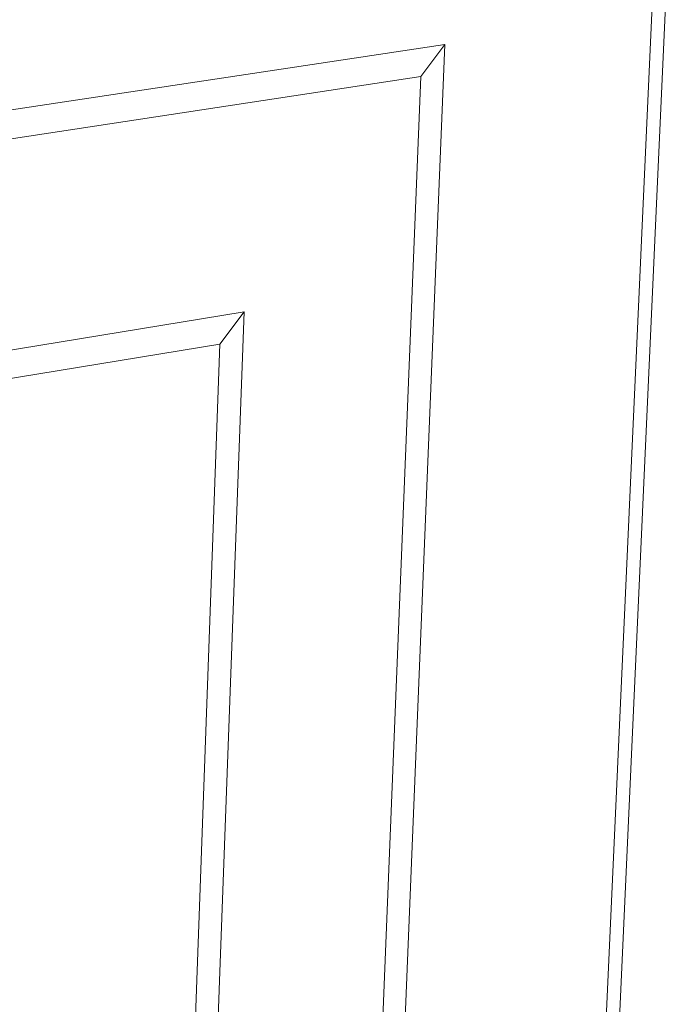
# Model space of a CAD drawing. Units: millimetres. Extents: x 0 to 1011, y 0 to 1374.
# Drawn here: x 763 to 801, y 929 to 986 of the extents above; entities that cross this region are included whole.
import ezdxf

# ---------------------------------------------------------------- set-up
doc = ezdxf.new("R2010")
doc.units = ezdxf.units.MM
doc.layers.add('_FINE', color=31, linetype='Continuous', lineweight=5)

msp = doc.modelspace()

# ---------------------------------------------------------------- linework, layer by layer
at = {"layer": '_FINE'}
for p, q in [((801.036, 1000.72), (793.632, 838.152)), ((792.86, 837.542), (800.231, 1000.4)), ((787.528, 984.777), (720.871, 974.721)), ((781.887, 846.779), (787.528, 984.777)), ((786.128, 982.912), (787.528, 984.777)), ((722.328, 973.195), (786.128, 982.912)), ((786.128, 982.912), (780.675, 847.94)), ((732.854, 962.177), (775.812, 969.166)), ((775.812, 969.166), (771.667, 856.573)), ((775.812, 969.166), (774.399, 967.283)), ((774.399, 967.283), (734.267, 960.697)), ((770.421, 857.767), (774.399, 967.283))]:
    msp.add_line(p, q, dxfattribs=at)

doc.saveas('drawing.dxf')
